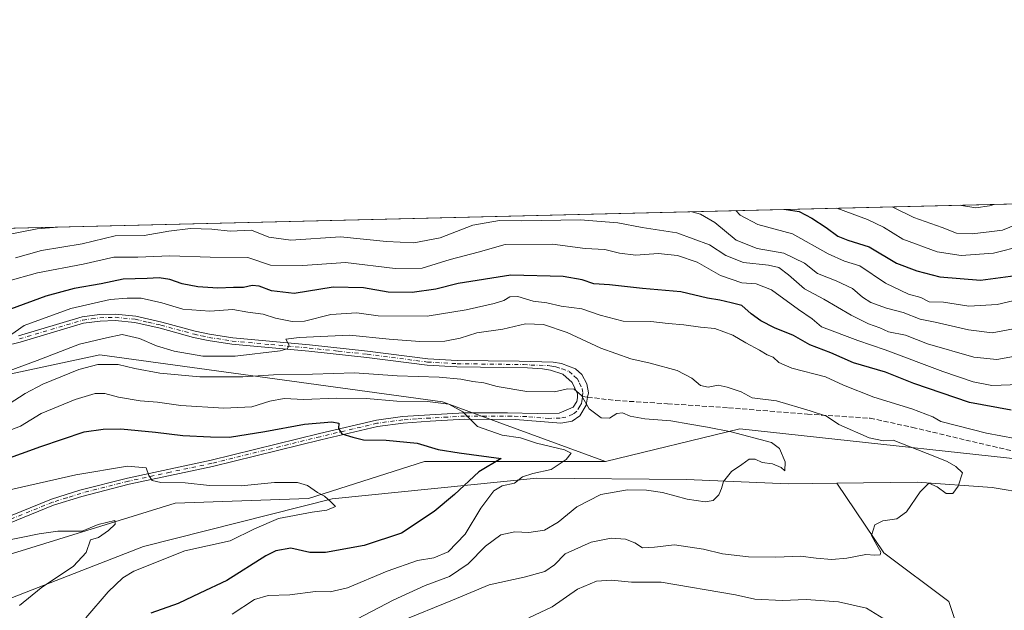
# Model space of a CAD drawing. Units: metres. Extents: x 665439 to 668897, y 4730413 to 4732809.
# Drawn here: x 665971 to 666300, y 4732611 to 4732809 of the extents above; entities that cross this region are included whole.
import ezdxf

# ---------------------------------------------------------------- set-up
doc = ezdxf.new("R2010")
doc.units = ezdxf.units.M
doc.header["$MEASUREMENT"] = 0
doc.linetypes.add('DGN Style 3', pattern=[2.307223458686699, 1.648016756204785, -0.6592067024819142])
doc.linetypes.add('DGN Style 4', pattern=[2.6384748266838614, 1.318413404963828, -0.6592067024819142, 0.001648016756204785, -0.6592067024819142])
for name, color, linetype, lineweight in [('Arbolado forestal CxS', 92, 'Continuous', 0), ('Comarca CxS', 21, 'Continuous', 0), ('Comunidad Autónoma CxS', 142, 'Continuous', 0), ('Corriente natural lineal', 142, 'Continuous', 13), ('Curva de nivel maestra', 30, 'Continuous', 30), ('Curva de nivel normal', 30, 'Continuous', 0), ('Municipio CxS', 4, 'Continuous', 0), ('Pista no pavimentada Cxs', 111, 'Continuous', 0), ('Pista no pavimentada eje', 91, 'DGN Style 4', 0), ('Provincia CxS', 1, 'Continuous', 0), ('Senda', 7, 'DGN Style 3', 0), ('Senda no paivmentada conexión', 7, 'DGN Style 3', 0)]:
    doc.layers.add(name, color=color, linetype=linetype, lineweight=lineweight)

# ---------------------------------------------------------------- blocks, each defined once
blk = doc.blocks.new('*U6')
at = {"layer": 'Pista no pavimentada Cxs', "color": 111, "linetype": 'Continuous', "lineweight": 0}
for points in [[(665970.8000999996, 4732703.220100001, 720.1690999999992), (665992.0201000003, 4732709.530099999, 721.046100000007), (665997.8800999997, 4732710.3101, 719.7819000000018), (666003.1201, 4732710.4901, 718.8950000000042), (666009.9501, 4732709.800100001, 718.5099999999949), (666018.6201, 4732707.8101, 718.1223000000027), (666029.8101000005, 4732704.800100001, 717.9949000000051), (666034.5601000005, 4732703.7401, 717.0767999999953), (666042.3601000002, 4732702.530099999, 715.9725999999937), (666068.0301000001, 4732700.200099999, 716.1183000000019), (666087.4700999996, 4732698.120100001, 713.949299999993), (666107.5500999996, 4732695.5101, 716.0062000000034), (666117.4001000002, 4732694.970100001, 712.732799999998), (666138.1601, 4732694.700099999, 711.0803000000016), (666149.5301000001, 4732694.370100001, 710.8761999999988), (666152.3201000001, 4732693.920100001, 710.7256999999955), (666157.0000999998, 4732692.1801, 710.4709000000004), (666159.1001000004, 4732690.280099999, 710.6671999999963), (666160.7801000001, 4732687.220100001, 710.0611000000063), (666161.2701000003, 4732684.130100001, 709.9277000000002), (666161.0201000003, 4732682.7301, 709.8448000000063), (666160.5601000005, 4732680.0801, 709.7007000000012), (666158.4301000005, 4732676.470100001, 709.4643999999971), (666155.8800999997, 4732674.6601, 709.3637000000017), (666152.0701000001, 4732674.040100001, 708.9421000000002), (666136.9200999998, 4732675.2401, 708.1500999999989), (666119.9301000005, 4732675.3201, 710.4833999999975), (666108.4001000002, 4732674.6501, 705.9015000000073), (666099.2901, 4732674.0701, 703.3684000000068), (666090.7801000001, 4732672.940099999, 701.9296999999933), (666071.8501000004, 4732668.460100001, 699.9575000000041), (666035.6001000004, 4732659.5601, 697.9321000000054), (666007.7301000003, 4732653.600099999, 696.3003999999928), (665991.8800999997, 4732649.520099999, 695.0994000000064), (665982.5000999998, 4732646.5801, 695.3332999999984), (665965.2901, 4732639.600099999, 693.5708000000013)], [(665964.4401000004, 4732641.5701, 693.4833999999975), (665981.7701000003, 4732648.600099999, 694.4934999999969), (665991.2901, 4732651.590100001, 694.7764000000025), (666007.2401000002, 4732655.690099999, 695.6067999999941), (666035.1300999997, 4732661.6601, 698.7314999999944), (666071.3400999998, 4732670.550100001, 701.0163999999932), (666090.4001000002, 4732675.0601, 703.249299999996), (666099.0800999999, 4732676.210100001, 704.2384000000021), (666108.2701000003, 4732676.800100001, 707.248000000007), (666119.8701, 4732677.470100001, 712.3470999999992), (666134.2301000003, 4732677.460100001, 707.1257000000041), (666144.1201, 4732677.200099999, 707.8703999999999), (666151.5500999996, 4732677.420100001, 708.5317000000068), (666156.2100999998, 4732679.350099999, 709.2746999999946), (666157.4200999998, 4732681.210100001, 709.496499999994), (666157.6601, 4732682.5101, 709.5923999999941), (666157.6300999997, 4732683.880100001, 709.7062000000006), (666155.8901000004, 4732687.590100001, 710.0371000000015), (666152.7500999998, 4732690.380100001, 710.2295000000014), (666148.5500999996, 4732691.720100001, 710.397299999997), (666145.9200999998, 4732692.190099999, 710.4780000000028), (666140.9301000005, 4732692.5101, 710.6160999999993), (666117.3300999999, 4732692.8201, 711.6535000000005), (666107.3501000004, 4732693.370100001, 713.9251999999979), (666087.2200999996, 4732695.9901, 715.2934999999999), (666067.8201000001, 4732698.0601, 715.2823999999965), (666042.1001000004, 4732700.4001, 716.2421999999933), (666034.1601, 4732701.630100001, 716.8871999999974), (666029.3000999996, 4732702.710100001, 717.6563000000025), (666018.1001000004, 4732705.720100001, 717.6858000000066), (666009.6001000004, 4732707.6801, 717.9703000000009), (666003.0500999996, 4732708.340100001, 718.817200000005), (665998.0601000005, 4732708.170100001, 719.1888000000035), (665992.4700999996, 4732707.420100001, 718.6211999999941), (665971.3601000002, 4732701.140100001, 719.5718000000053), (665960.2301000003, 4732698.460100001, 720.2872000000062)]]:
    blk.add_polyline3d(points, dxfattribs=at)

msp = doc.modelspace()

# ---------------------------------------------------------------- linework, layer by layer
at = {"layer": 'Arbolado forestal CxS', "color": 92, "linetype": 'Continuous', "lineweight": 0, "extrusion": (-0.06934383135560122, -0.001677274288784593, 0.997591409247236), "elevation": -53347.97053293951, "flags": 128}
msp.add_lwpolyline([(-4715251.766988299, 778154.8517852153), (-4715251.766988298, 779145.7863889596)], dxfattribs=at)
at = {"layer": 'Arbolado forestal CxS', "color": 92, "linetype": 'Continuous', "lineweight": 0}
for points in [[(666332.8365000002, 4732658.9439, 720.4573999999994), (666211.8941000003, 4732672.090100001, 710.9934000000068), (666166.9315, 4732661.234300001, 706.0354999999981), (666112.5365000004, 4732681.1055, 705.8600000000006), (665997.9331, 4732696.9123, 712.9195999999939), (665951.0576999999, 4732686.854699999, 716.4682999999933), (665899.0573000005, 4732683.097100001, 721.5344999999944), (665875.0937000001, 4732675.5481, 719.5527000000002), (665847.8679000001, 4732671.7349, 728.5274000000064), (665826.7991000004, 4732676.324300001, 728.4563000000054), (665799.2197000004, 4732687.7487, 726.3534000000074), (665769.2330999998, 4732693.399499999, 728.9296999999933), (665748.8583000004, 4732695.4639, 734.3812999999938), (665733.1507000001, 4732715.424100001, 745.1269999999931), (665734.7774, 4732733.548400001, 756.5440999999992), (666867.2012, 4732760.939200001, 843.2960000000021)], [(665734.7774, 4732733.5485, 756.5442000000039), (665733.1507000001, 4732715.424100001, 745.1269999999931), (665748.8583000004, 4732695.4639, 734.3812999999938), (665769.2330999998, 4732693.399499999, 728.9296999999933), (665799.2197000004, 4732687.7487, 726.3534000000074), (665826.7991000004, 4732676.324300001, 728.4563000000054), (665847.8679000001, 4732671.7349, 728.5274000000064), (665875.0937000001, 4732675.5481, 719.5527000000002), (665899.0573000005, 4732683.097100001, 721.5344999999944), (665951.0576999999, 4732686.854699999, 716.4682999999933), (665997.9331, 4732696.9123, 712.9195999999939), (666112.5365000004, 4732681.1055, 705.8600000000006), (666166.9315, 4732661.234300001, 706.0354999999981)], [(665734.7774, 4732733.5485, 756.5442000000039), (665733.1507000001, 4732715.424100001, 745.1269999999931), (665748.8583000004, 4732695.4639, 734.3812999999938), (665769.2330999998, 4732693.399499999, 728.9296999999933), (665799.2197000004, 4732687.7487, 726.3534000000074), (665826.7991000004, 4732676.324300001, 728.4563000000054), (665847.8679000001, 4732671.7349, 728.5274000000064), (665875.0937000001, 4732675.5481, 719.5527000000002), (665899.0573000005, 4732683.097100001, 721.5344999999944), (665951.0576999999, 4732686.854699999, 716.4682999999933), (665997.9331, 4732696.9123, 712.9195999999939), (666112.5365000004, 4732681.1055, 705.8600000000006), (666166.9315, 4732661.234300001, 706.0354999999981)], [(665951.0576999999, 4732686.854699999, 716.4682999999933), (665997.9331, 4732696.9123, 712.9195999999939), (666112.5365000004, 4732681.1055, 705.8600000000006), (666166.9315, 4732661.234300001, 706.0354999999981), (666106.4634999996, 4732661.235900001, 698.2437000000064), (666067.7027000004, 4732648.828299999, 694.5991000000067), (666023.1215000004, 4732647.249500001, 692.5755999999965), (665929.7785, 4732618.3847, 687.6569000000018)], [(665929.7785, 4732618.3847, 687.6569000000018), (666023.1215000004, 4732647.249500001, 692.5755999999965), (666067.7027000004, 4732648.828299999, 694.5991000000067), (666106.4634999996, 4732661.235900001, 698.2437000000064), (666166.9315, 4732661.234300001, 706.0354999999981), (666211.8941000003, 4732672.090100001, 710.9934000000068), (666332.8365000002, 4732658.9439, 720.4573999999994)], [(666445.7078999998, 4732655.286900001, 727.6475999999967), (666445.3558999998, 4732655.225099999, 727.6146000000008), (666332.8365000002, 4732658.9439, 720.4573999999994), (666211.8941000003, 4732672.090100001, 710.9934000000068), (666166.9315, 4732661.234300001, 706.0354999999981)], [(666445.7078999998, 4732655.286900001, 727.6475999999967), (666445.3558999998, 4732655.225099999, 727.6146000000008), (666332.8365000002, 4732658.9439, 720.4573999999994), (666211.8941000003, 4732672.090100001, 710.9934000000068), (666166.9315, 4732661.234300001, 706.0354999999981)], [(666166.9315, 4732661.234300001, 706.0354999999981), (666106.4634999996, 4732661.235900001, 698.2437000000064), (666067.7027000004, 4732648.828299999, 694.5991000000067), (666023.1215000004, 4732647.249500001, 692.5755999999965), (665929.7785, 4732618.3847, 687.6569000000018), (665899.8197, 4732595.448899999, 684.5383000000002), (665880.6989000002, 4732570.8617, 680.7685999999958), (665869.7868999997, 4732548.372500001, 678.5108000000037), (665846.2521000003, 4732549.7281, 677.8349000000017), (665827.7812999999, 4732551.8367, 677.1420999999973), (665802.3426999999, 4732553.147100001, 676.9949999999953), (665793.0878999997, 4732551.299500001, 676.3533000000025)], [(666166.9315, 4732661.234300001, 706.0354999999981), (666106.4634999996, 4732661.235900001, 698.2437000000064), (666067.7027000004, 4732648.828299999, 694.5991000000067), (666023.1215000004, 4732647.249500001, 692.5755999999965), (665929.7785, 4732618.3847, 687.6569000000018), (665899.8197, 4732595.448899999, 684.5383000000002), (665880.6989000002, 4732570.8617, 680.7685999999958), (665869.7868999997, 4732548.372500001, 678.5108000000037), (665846.2521000003, 4732549.7281, 677.8349000000017), (665827.7812999999, 4732551.8367, 677.1420999999973), (665802.3426999999, 4732553.147100001, 676.9949999999953), (665793.0878999997, 4732551.299500001, 676.3533000000025)]]:
    msp.add_polyline3d(points, dxfattribs=at)
at = {"layer": 'Comarca CxS', "color": 21, "linetype": 'Continuous', "lineweight": 0, "flags": 128}
msp.add_lwpolyline([(665474.993, 4731237.2357), (665469.2490999993, 4731476.479699999), (665439.2400012519, 4732726.399982663), (668849.0755868028, 4732808.876312815)], dxfattribs=at)
at = {"layer": 'Comunidad Autónoma CxS', "color": 142, "linetype": 'Continuous', "lineweight": 0, "flags": 128}
msp.add_lwpolyline([(665474.993, 4731237.2357), (665469.2490999993, 4731476.479699999), (665439.2400012519, 4732726.399982663), (668849.0755868028, 4732808.876312815)], dxfattribs=at)
at = {"layer": 'Corriente natural lineal', "color": 142, "linetype": 'Continuous', "lineweight": 13}
for points in [[(666244.2784000002, 4732654.002699999, 711.5984999999928), (666228.1001000004, 4732653.800100001, 710.6686000000045), (666194.1001000004, 4732655.170100001, 707.747199999998), (666143.9901000002, 4732655.6801, 704.4358999999968), (666075.6300999997, 4732648.6801, 695.0011999999988), (666012.5201000003, 4732632.840100001, 691.7629000000015), (665952.0601000005, 4732609.3101, 686.8966999999975), (665930.1700999998, 4732597.130100001, 684.1245000000055), (665895.7801000001, 4732568.5101, 680.4314000000013), (665867.0900999998, 4732552.520099999, 678.5002999999997), (665857.5385999996, 4732549.2116, 678.2148000000016)], [(666321.5000999998, 4732648.5601, 717.6401000000043), (666320.1201, 4732648.550100001, 717.5481000000001), (666296.2500999998, 4732652.5701, 715.8368999999948), (666271.2200999996, 4732654.340100001, 713.7783999999957), (666244.2784000002, 4732654.002699999, 711.5984999999928)], [(666494.5601000005, 4732153.9901, 833.3959999999935), (666477.9501, 4732168.4301, 818.7204000000056), (666473.2401000002, 4732179.300100001, 811.678), (666461.0800999999, 4732183.4801, 807.4380999999995), (666446.3300999999, 4732192.090100001, 801.8610000000045), (666430.8701, 4732202.4001, 795.3092999999935), (666411.9301000005, 4732211.300100001, 789.5810000000056), (666396.0100999996, 4732225.350099999, 783.5359999999928), (666384.7001, 4732240.600099999, 778.7042999999976), (666369.2301000003, 4732265.720100001, 773.3938999999956), (666361.5800999999, 4732275.380100001, 772.1913999999962), (666345.8300999999, 4732287.9101, 770.6263999999939), (666332.4600999998, 4732298.190099999, 768.75), (666317.6501000002, 4732315.0601, 767.4888000000064), (666301.0701000001, 4732339.7301, 755.0440999999992), (666294.1801000005, 4732377.4801, 747.0130999999965), (666287.4901000002, 4732439.670100001, 737.7666999999929), (666283.4801000003, 4732483.380100001, 731.1956999999966), (666283.6401000004, 4732538.4901, 724.5907000000007), (666286.9200999998, 4732581.0001, 720.6714999999967), (666284.8201000001, 4732605.440099999, 718.4018999999971), (666281.7600999996, 4732614.370100001, 717.5681000000042), (666260.0000999998, 4732630.630100001, 714.746499999994), (666244.2784000002, 4732654.002699999, 711.5984999999928)]]:
    msp.add_polyline3d(points, dxfattribs=at)
at = {"layer": 'Curva de nivel maestra', "color": 30, "linetype": 'Continuous', "lineweight": 30, "flags": 128}
for points, elevation in [([(666227.4013, 4732745.4638), (666231.7599999999, 4732744.720100001), (666235.9600000001, 4732742.5001), (666240.75, 4732739.460100001), (666244.6399999997, 4732736.5801), (666247.9600000001, 4732735.220100001), (666255.1600000003, 4732732.920100001), (666264.3099999997, 4732727.4901), (666271.0300000003, 4732724.9901), (666278.7000000002, 4732722.9301), (666292.3600000005, 4732721.770099999), (666304.0099999999, 4732723.380100001)], 749.9999999999999), ([(666302.6200000001, 4732678.390100001), (666288.7000000002, 4732680.920100001), (666270.1100000005, 4732687.280099999), (666260.54, 4732691.090100001), (666249.9199999999, 4732694.1501), (666242.3399999999, 4732697.5701), (666235.2999999998, 4732700.200099999), (666229.8300000001, 4732703.340100001), (666223.5099999999, 4732705.9001), (666218.8600000005, 4732708.200099999), (666215.6500000004, 4732710.530099999), (666212.5499999998, 4732713.3101), (666208.9699999997, 4732714.270099999), (666205.2100000001, 4732715.130100001), (666201.0800000001, 4732715.840100001), (666192.2100000001, 4732717.920100001), (666179.3600000005, 4732719.050100001), (666168.3600000005, 4732720.210100001), (666163.0300000003, 4732720.620100001), (666159.1299999999, 4732721.960100001), (666152.7999999998, 4732723.0101), (666135.2999999998, 4732723.520099999), (666117.7699999996, 4732720.7401), (666110.25, 4732718.8101), (666102.3799999999, 4732717.690099999), (666094.2800000003, 4732717.8301), (666086.0599999997, 4732719.270099999), (666075.9500000002, 4732719.4901), (666062.8600000005, 4732717.390100001), (666055.3799999999, 4732718.200099999), (666051.2599999999, 4732719.800100001), (666048.8200000003, 4732720.0601), (666045.9199999999, 4732719.360099999), (666042.6299999999, 4732719.390100001), (666037.4000000004, 4732719.170100001), (666030.6600000003, 4732719.550100001), (666025.4400000004, 4732720.630100001), (666021.29, 4732722.0601), (666017.7699999996, 4732722.630100001), (666013.7999999998, 4732722.380100001), (666005.7100000001, 4732722.100099999), (665998.3700000001, 4732720.5801), (665989.3700000001, 4732719.0001), (665979.8799999999, 4732716.470100001), (665968.1100000005, 4732712.140100001)], 725.0000000000001), ([(665965.3300000001, 4732661.590100001), (665978.2000000002, 4732666.220100001), (665992.7100000001, 4732671.110099999), (665999.0599999997, 4732672.020099999), (666004.9199999999, 4732672.0801), (666016.5499999998, 4732671.0001), (666025.7000000002, 4732669.860099999), (666034.9600000001, 4732669.420100001), (666041.3099999997, 4732669.3201), (666053.1399999997, 4732671.190099999), (666066.3700000001, 4732673.700099999), (666075.5499999998, 4732674.450099999), (666077.8200000003, 4732673.9801), (666077.7400000002, 4732672.2601), (666078.7999999998, 4732670.440099999), (666082.54, 4732669.290100001), (666086.04, 4732668.450099999), (666093.7100000001, 4732668.3201), (666104.04, 4732667.290100001), (666111.04, 4732665.2401), (666118.0199999996, 4732664.0601), (666132.0800000001, 4732662.2601), (666124.6200000001, 4732657.790100001), (666116.54, 4732650.220100001), (666109.7000000002, 4732644.540100001), (666098.8300000001, 4732637.290100001), (666086.3200000003, 4732633.100099999), (666073.3700000001, 4732630.770099999), (666068.1399999997, 4732630.790100001), (666061.7800000003, 4732632.200099999), (666056.7800000003, 4732631.3301), (666053.4800000006, 4732629.700099999), (666040.3700000001, 4732621.470100001), (666031.3700000001, 4732617.1801), (666024.1200000001, 4732613.7301), (666015, 4732610.5101)], 700.0000000000001)]:
    msp.add_lwpolyline(points, dxfattribs=dict(at, elevation=elevation))
at = {"layer": 'Curva de nivel normal', "color": 30, "linetype": 'Continuous', "lineweight": 0, "flags": 128}
for points, elevation in [([(666349.9343999998, 4732748.427800001), (666345.5199999996, 4732746.5701), (666340.1100000005, 4732745.100099999), (666336.4600000001, 4732745.190099999), (666330.6900000004, 4732746.3201), (666321.3600000005, 4732745.940099999), (666307.0300000003, 4732741.550100001), (666299.7199999997, 4732738.5801), (666296.1200000001, 4732738.110099999), (666289.5499999998, 4732737.350099999), (666284.3600000005, 4732737.540100001), (666279.5300000003, 4732739.4301), (666270.0599999997, 4732742.7301), (666263.4600000001, 4732746.020099999), (666262.8038999997, 4732746.320400001)], 760), ([(666195.8618999999, 4732744.700999999), (666198.7000000002, 4732743.9301), (666203.5, 4732741.050100001), (666210.6600000003, 4732735.170100001), (666217.7199999997, 4732732.440099999), (666226.5800000001, 4732730.850099999), (666233.54, 4732727.540100001), (666237.7999999998, 4732724.050100001), (666244.0999999996, 4732721.5801), (666249.5499999998, 4732719.020099999), (666252.8499999996, 4732716.120100001), (666255.7000000002, 4732714.4001), (666260.9000000004, 4732712.460100001), (666266.4800000006, 4732711.030099999), (666272.2000000002, 4732708.7601), (666277.2400000002, 4732707.800100001), (666288.2800000003, 4732705.170100001), (666296.2800000003, 4732704.1801), (666303.3499999996, 4732705.5801)], 740), ([(666314.0999999996, 4732717.520099999), (666297.9600000001, 4732713.6801), (666288.4299999997, 4732713.1801), (666280, 4732714.460100001), (666275.2000000002, 4732714.600099999), (666272.4400000004, 4732715.970100001), (666268.2800000003, 4732717.1801), (666260.5800000001, 4732720.8301), (666251.9600000001, 4732726.6601), (666246.8499999996, 4732728.210100001), (666241.3700000001, 4732730.6601), (666229.5099999999, 4732737.3301), (666217.9299999997, 4732740.460100001), (666211.9800000006, 4732743.4901), (666210.4995999997, 4732745.055199999)], 745), ([(666306.3600000005, 4732733.3301), (666296.7000000002, 4732730.8301), (666285.8300000001, 4732730.020099999), (666277.9000000004, 4732731.3201), (666266.3700000001, 4732735.530099999), (666259.9400000004, 4732739.5801), (666254.5599999997, 4732742.0601), (666244.3125999998, 4732745.8731)], 755), ([(666296.9225000005, 4732747.145600001), (666295.3899999997, 4732746.610099999), (666290.8099999997, 4732746.040100001), (666285.9600000001, 4732746.8201), (666285.7948000003, 4732746.876499999)], 765), ([(666307.0599999997, 4732697.020099999), (666297.7800000003, 4732695.270099999), (666290.1699999999, 4732696.0601), (666274.6699999999, 4732700.5701), (666267.2599999999, 4732703.4901), (666261.6299999999, 4732704.5001), (666258.6799999997, 4732705.9101), (666254.8700000001, 4732707.2601), (666249.0599999997, 4732710.0701), (666240.0099999999, 4732715.4301), (666233.4900000002, 4732718.9301), (666228.1600000003, 4732723.590100001), (666224.9100000003, 4732726.030099999), (666221.5, 4732726.880100001), (666213.1399999997, 4732727.7401), (666207.2199999997, 4732730.0101), (666201.7000000002, 4732733.610099999), (666190.8700000001, 4732737.6801), (666179.1900000004, 4732739.440099999), (666171.0999999996, 4732741.0001), (666158.5199999996, 4732741.960100001), (666139, 4732741.700099999), (666131.5300000003, 4732741.7401), (666122.6600000003, 4732740.1601), (666111.6600000003, 4732735.970100001), (666102.8700000001, 4732734.2601), (666093.7400000002, 4732734.780099999), (666078.4400000004, 4732736.290100001), (666061.8399999999, 4732735.220100001), (666054.4600000001, 4732736.200099999), (666048.6299999999, 4732738.530099999), (666041.5, 4732738.220100001), (666035.3799999999, 4732738.840100001), (666028.2199999997, 4732739.100099999), (666021.04, 4732738.2301), (666012.75, 4732736.710100001), (666003.04, 4732736.640100001), (665992.04, 4732734.0001), (665978.4800000006, 4732731.780099999), (665969.7100000001, 4732729.2301)], 735), ([(665966.6900000004, 4732737.0101), (665977.04, 4732738.960100001), (665983.8249000004, 4732739.5725)], 740), ([(666305.3799999999, 4732686.950099999), (666296.0899999999, 4732686.6601), (666289.9400000004, 4732687.840100001), (666279.7000000002, 4732691.2401), (666260.4699999997, 4732698.5701), (666251.3399999999, 4732701.640100001), (666239.1900000004, 4732706.200099999), (666236.0199999996, 4732708.9101), (666231.5300000003, 4732712.020099999), (666222.4500000002, 4732718.540100001), (666217.3600000005, 4732720.5801), (666212.5499999998, 4732720.960100001), (666205.4600000001, 4732723.4101), (666197.5800000001, 4732727.8101), (666191.0700000003, 4732730.110099999), (666184.6299999999, 4732730.7501), (666177.1699999999, 4732730.200099999), (666171.6299999999, 4732730.880100001), (666166.7400000002, 4732732.050100001), (666160.2000000002, 4732732.450099999), (666149.29, 4732733.850099999), (666133.4400000004, 4732733.7601), (666124.3899999997, 4732731.140100001), (666115.04, 4732728.6801), (666105.7100000001, 4732725.870100001), (666096.7100000001, 4732725.710100001), (666080.04, 4732727.6801), (666065.8499999996, 4732726.7601), (666055.04, 4732726.850099999), (666047.4600000001, 4732729.360099999), (666034.8600000005, 4732729.550100001), (666021.3799999999, 4732729.940099999), (666010.6600000003, 4732729.540100001), (666002.6699999999, 4732729.5601), (665992.3200000003, 4732727.1801), (665977.1100000005, 4732724.2301), (665966.7199999997, 4732721.390100001)], 730), ([(665966.6600000003, 4732702.460100001), (665972.7000000002, 4732706.720100001), (665988.2599999999, 4732712.390100001), (666001.3700000001, 4732715.4001), (666007.04, 4732715.770099999), (666011.7100000001, 4732715.7601), (666018.7100000001, 4732714.210100001), (666025.7100000001, 4732712.0801), (666034.7100000001, 4732711.4901), (666042.3700000001, 4732711.9901), (666047.3700000001, 4732711.130100001), (666052.5199999996, 4732710.420100001), (666056.6399999997, 4732709.1601), (666062.1900000004, 4732707.950099999), (666066.3700000001, 4732708.170100001), (666075.1900000004, 4732710.3301), (666083.8200000003, 4732710.880100001), (666091.04, 4732709.870100001), (666107.3700000001, 4732709.8201), (666120.3799999999, 4732711.9101), (666129.7400000002, 4732714.0101), (666133.0499999998, 4732715.0601), (666135.04, 4732716.2401), (666137.7100000001, 4732716.340100001), (666142.79, 4732714.770099999), (666147.3600000005, 4732714.2501), (666152.2000000002, 4732713.100099999), (666159.0199999996, 4732712.2501), (666165.1699999999, 4732710.0701), (666172.9000000004, 4732708.130100001), (666182.1100000005, 4732708.0101), (666187.9699999997, 4732707.3301), (666193.1799999997, 4732706.860099999), (666198.7000000002, 4732706.130100001), (666203.5499999998, 4732705.710100001), (666209.5300000003, 4732703.420100001), (666213.9100000003, 4732700.8201), (666218.4500000002, 4732698.460100001), (666221.0499999998, 4732696.850099999), (666223.0899999999, 4732696.040100001), (666224.9299999997, 4732694.2501), (666229.2199999997, 4732692.460100001), (666240.5599999997, 4732689.540100001), (666246.5800000001, 4732686.7401), (666256.7000000002, 4732682.7601), (666269.3600000005, 4732678.770099999), (666276.3600000005, 4732676.110099999), (666279.0300000003, 4732674.550100001), (666294.4000000004, 4732670.7301), (666303.9400000004, 4732668.9001)], 720), ([(666098.3700000001, 4732607.7301), (666115.8600000005, 4732614.8201), (666128.0599999997, 4732620.0101), (666139.79, 4732622.550100001), (666146.7199999997, 4732624.4901), (666149.9600000001, 4732626.640100001), (666153.5499999998, 4732630.360099999), (666162.2000000002, 4732634.280099999), (666168.8700000001, 4732635.610099999), (666173.7100000001, 4732635.2301), (666176.7800000003, 4732634.050100001), (666179.3399999999, 4732632.4101), (666183.3600000005, 4732632.550100001), (666190.0300000003, 4732633.3301), (666199.7100000001, 4732631.9001), (666206.0700000003, 4732630.360099999), (666214.8399999999, 4732629.3201), (666223.9199999999, 4732629.2301), (666232.1699999999, 4732629.5601), (666237.3600000005, 4732628.9001), (666242.7000000002, 4732628.4101), (666247.7000000002, 4732628.890100001), (666254.0300000003, 4732630.170100001), (666257.0300000003, 4732629.920100001), (666258.75, 4732630.040100001), (666259.0499999998, 4732630.9001), (666257.7000000002, 4732633.2401), (666255.9100000003, 4732636.460100001), (666257.04, 4732640.0001), (666259.7000000002, 4732641.370100001), (666264.3600000005, 4732642.030099999), (666267.6500000004, 4732644.420100001), (666272.1799999997, 4732651.120100001), (666275.1200000001, 4732653.960100001), (666277.9000000004, 4732652.790100001), (666280.8600000005, 4732650.4801), (666283.0899999999, 4732650.530099999), (666284.9199999999, 4732652.9301), (666286.3200000003, 4732657.4301), (666284.0899999999, 4732659.4901), (666281.1500000004, 4732661.200099999), (666277.1100000005, 4732662.880100001), (666263.1600000003, 4732668.390100001), (666259.8899999997, 4732668.0801), (666255.1799999997, 4732669.100099999), (666245, 4732673.550100001), (666240.8799999999, 4732676.3201), (666235.4299999997, 4732678.170100001), (666224.0999999996, 4732681.5001), (666216.0499999998, 4732682.5001), (666212.3600000005, 4732684.4901), (666207.7000000002, 4732686.0001), (666204.7000000002, 4732686.690099999), (666201.3399999999, 4732686.0001), (666198.7599999999, 4732686.5601), (666195.79, 4732689.020099999), (666190.9699999997, 4732691.5701), (666181.9000000004, 4732694.120100001), (666175.4800000006, 4732695.5101), (666165.4000000004, 4732699.120100001), (666154.1699999999, 4732704.360099999), (666146.2400000002, 4732706.960100001), (666140.1900000004, 4732707.210100001), (666132.6200000001, 4732705.420100001), (666123.9199999999, 4732704.210100001), (666118.4199999999, 4732702.4801), (666113.3200000003, 4732701.470100001), (666104.8899999997, 4732701.300100001), (666094.7100000001, 4732702.120100001), (666081.3700000001, 4732703.450099999), (666064.5300000003, 4732702.6801), (666060.1600000003, 4732702.120100001), (666061.1799999997, 4732700.100099999), (666060.5499999998, 4732698.9101), (666058.2199999997, 4732698.220100001), (666043.1399999997, 4732696.4101), (666032.4100000003, 4732696.470100001), (666022.8300000001, 4732698.140100001), (666016.8600000005, 4732699.920100001), (666011.1699999999, 4732702.300100001), (666005.3600000005, 4732703.620100001), (666000.1900000004, 4732702.590100001), (665991.1600000003, 4732700.420100001), (665977.04, 4732694.9301), (665960.2300000006, 4732688.790100001)], 715), ([(665967.6399999997, 4732680.460100001), (665972.9400000004, 4732683.950099999), (665978.9000000004, 4732687.040100001), (665990.9100000003, 4732691.9101), (665997.2599999999, 4732693.590100001), (666004.0300000003, 4732693.5801), (666009.6399999997, 4732692.270099999), (666018.04, 4732690.700099999), (666031.3700000001, 4732689.4801), (666045.7100000001, 4732689.530099999), (666056.0300000003, 4732690.140100001), (666069, 4732690.4101), (666083.0300000003, 4732690.860099999), (666097.3700000001, 4732689.850099999), (666111.3700000001, 4732689.370100001), (666118.6299999999, 4732688.780099999), (666122.6600000003, 4732687.9801), (666126.3200000003, 4732687.540100001), (666130.7400000002, 4732686.290100001), (666140.7400000002, 4732684.5801), (666149.9400000004, 4732684.460100001), (666154.2400000002, 4732685.460100001), (666156.5499999998, 4732685.380100001), (666158.9299999997, 4732683.2601), (666161.5300000003, 4732678.8301), (666165.54, 4732675.8101), (666168.2800000003, 4732675.7301), (666170.79, 4732677.2301), (666172.6500000004, 4732677.440099999), (666175.2100000001, 4732676.370100001), (666180.1399999997, 4732675.520099999), (666188.8799999999, 4732674.850099999), (666195.1600000003, 4732673.6501), (666201.0300000003, 4732672.7401), (666209.0300000003, 4732671.090100001), (666222.4600000001, 4732667.600099999), (666225.1100000005, 4732665.520099999), (666227.0899999999, 4732661.140100001), (666226.9600000001, 4732658.120100001), (666225.6799999997, 4732659.1501), (666222.8600000005, 4732660.4001), (666219.3499999996, 4732660.870100001), (666216.9800000006, 4732661.940099999), (666214.9800000006, 4732661.940099999), (666212.5599999997, 4732660.2501), (666209.1399999997, 4732657.870100001), (666206.4199999999, 4732654.5801), (666205.8099999997, 4732652.2301), (666204.8600000005, 4732650.0701), (666203.0300000003, 4732648.2301), (666200.3499999996, 4732647.7601), (666194.3200000003, 4732648.600099999), (666186.0199999996, 4732650.8201), (666180.7000000002, 4732651.6801), (666174.3600000005, 4732651.720100001), (666165.3899999997, 4732650.220100001), (666157.4000000004, 4732646.0101), (666151.1500000004, 4732640.880100001), (666146.6399999997, 4732638.220100001), (666141.3200000003, 4732637.470100001), (666136.6399999997, 4732637.690099999), (666131.9800000006, 4732636.710100001), (666126.8700000001, 4732632.890100001), (666121.0700000003, 4732627.0601), (666114.7999999998, 4732622.7501), (666106.6600000003, 4732619.790100001), (666096.0199999996, 4732614.850099999), (666081.7800000003, 4732607.450099999)], 710), ([(665964.7100000001, 4732670.5001), (665971.3700000001, 4732673.020099999), (665978.3700000001, 4732677.210100001), (665989.7100000001, 4732681.950099999), (665996.4000000004, 4732683.960100001), (665999.5599999997, 4732683.9901), (666004.1799999997, 4732682.710100001), (666011.4800000006, 4732681.530099999), (666017.2199999997, 4732681.040100001), (666025.04, 4732679.890100001), (666039.3700000001, 4732679.0001), (666048.7100000001, 4732679.520099999), (666054.75, 4732681.4101), (666059.5499999998, 4732682.2301), (666066.1399999997, 4732681.9301), (666076.9199999999, 4732682.4001), (666087.0899999999, 4732682.2401), (666097.2300000006, 4732681.350099999), (666107.4800000006, 4732681.210100001), (666114.6200000001, 4732680.340100001), (666119.2800000003, 4732677.860099999), (666124.1699999999, 4732672.860099999), (666132.3899999997, 4732669.9801), (666138.5700000003, 4732669.130100001), (666143.9000000004, 4732667.3201), (666153.2999999998, 4732665.0601), (666155.5499999998, 4732664.0001), (666153.8600000005, 4732661.870100001), (666148.7999999998, 4732658.550100001), (666142.7400000002, 4732657.2501), (666139.2199999997, 4732656.030099999), (666136.5099999999, 4732653.9901), (666132.4500000002, 4732653.040100001), (666129.6600000003, 4732651.4001), (666125.3099999997, 4732645.590100001), (666120.0700000003, 4732636.9301), (666114.3899999997, 4732631.020099999), (666109.5999999996, 4732629.040100001), (666104.1399999997, 4732628.100099999), (666093.9600000001, 4732624.5601), (666080.7300000006, 4732618.970100001), (666074.9600000001, 4732617.620100001), (666070.04, 4732617.800100001), (666061.4299999997, 4732616.630100001), (666054.1799999997, 4732616.4001), (666049.6200000001, 4732615.040100001), (666042.2000000002, 4732610.1601)], 705), ([(665961.8600000005, 4732650.4101), (665989.9199999999, 4732656.780099999), (666007.1799999997, 4732659.600099999), (666013.4000000004, 4732659.0801), (666014.3499999996, 4732656.540100001), (666015.4600000001, 4732654.8301), (666018.3600000005, 4732654.2401), (666026.4900000002, 4732654.050100001), (666034.5999999996, 4732653.2301), (666045.1799999997, 4732653.090100001), (666056.3799999999, 4732654.2401), (666064.0599999997, 4732654.2301), (666067.3799999999, 4732653.190099999), (666070.7100000001, 4732650.880100001), (666073.04, 4732649.6601), (666075.2000000002, 4732647.7401), (666076.75, 4732646.200099999), (666073.7800000003, 4732644.920100001), (666068.9699999997, 4732644.3201), (666057.6200000001, 4732642.120100001), (666049.6600000003, 4732638.670100001), (666041.4800000006, 4732634.6601), (666026.3600000005, 4732631.300100001), (666009.3200000003, 4732624.610099999), (666005.6699999999, 4732622.340100001), (666000.6799999997, 4732617.600099999), (665993.2999999998, 4732608.940099999)], 695), ([(665965.04, 4732634.460100001), (665977.7100000001, 4732637.050100001), (665983.9000000004, 4732637.9801), (665992.04, 4732637.960100001), (665997.3899999997, 4732640.1501), (666003, 4732641.460100001), (666003.1200000001, 4732640.280099999), (666000.8899999997, 4732638.110099999), (665997.54, 4732635.800100001), (665994.8499999996, 4732635.0701), (665993.3200000003, 4732630.7501), (665989.1200000001, 4732626.2501), (665978.3700000001, 4732618.9801), (665971.04, 4732613.100099999)], 690), ([(666260, 4732608.590100001), (666254.2199999997, 4732612.210100001), (666244.8799999999, 4732614.3301), (666234.0800000001, 4732615.140100001), (666226.1500000004, 4732614.780099999), (666216.9400000004, 4732615.220100001), (666210.4600000001, 4732616.700099999), (666185.6299999999, 4732620.860099999), (666175.6799999997, 4732620.9101), (666168.9900000002, 4732621.5601), (666164.0099999999, 4732621.2401), (666157.6299999999, 4732618.540100001), (666149.0999999996, 4732612.690099999), (666141.3200000003, 4732608.950099999)], 720)]:
    msp.add_lwpolyline(points, dxfattribs=dict(at, elevation=elevation))
at = {"layer": 'Municipio CxS', "color": 4, "linetype": 'Continuous', "lineweight": 0, "flags": 128}
msp.add_lwpolyline([(665474.993, 4731237.2357), (665469.2490999993, 4731476.479699999), (665439.2400012519, 4732726.399982663), (668849.0755868028, 4732808.876312815)], dxfattribs=at)
at = {"layer": 'Pista no pavimentada Cxs', "color": 111, "linetype": 'Continuous', "lineweight": 0}
for points in [[(665964.4401000004, 4732641.5701, 693.4833999999975), (665981.7701000003, 4732648.600099999, 694.4934999999969), (665991.2901, 4732651.590100001, 694.7764000000025), (666007.2401000002, 4732655.690099999, 695.6067999999941), (666035.1300999997, 4732661.6601, 698.7314999999944), (666071.3400999998, 4732670.550100001, 701.0163999999932), (666090.4001000002, 4732675.0601, 703.249299999996), (666099.0800999999, 4732676.210100001, 704.2384000000021), (666108.2701000003, 4732676.800100001, 707.248000000007), (666119.8701, 4732677.470100001, 712.3470999999992), (666134.2301000003, 4732677.460100001, 707.1257000000041), (666144.1201, 4732677.200099999, 707.8703999999999), (666151.5500999996, 4732677.420100001, 708.5317000000068), (666156.2100999998, 4732679.350099999, 709.2746999999946), (666157.4200999998, 4732681.210100001, 709.496499999994), (666157.6601, 4732682.5101, 709.5923999999941), (666157.6300999997, 4732683.880100001, 709.7062000000006), (666155.8901000004, 4732687.590100001, 710.0371000000015), (666152.7500999998, 4732690.380100001, 710.2295000000014), (666148.5500999996, 4732691.720100001, 710.397299999997), (666145.9200999998, 4732692.190099999, 710.4780000000028), (666140.9301000005, 4732692.5101, 710.6160999999993), (666117.3300999999, 4732692.8201, 711.6535000000005), (666107.3501000004, 4732693.370100001, 713.9251999999979), (666087.2200999996, 4732695.9901, 715.2934999999999), (666067.8201000001, 4732698.0601, 715.2823999999965), (666042.1001000004, 4732700.4001, 716.2421999999933), (666034.1601, 4732701.630100001, 716.8871999999974), (666029.3000999996, 4732702.710100001, 717.6563000000025), (666018.1001000004, 4732705.720100001, 717.6858000000066), (666009.6001000004, 4732707.6801, 717.9703000000009), (666003.0500999996, 4732708.340100001, 718.817200000005), (665998.0601000005, 4732708.170100001, 719.1888000000035), (665992.4700999996, 4732707.420100001, 718.6211999999941), (665971.3601000002, 4732701.140100001, 719.5718000000053), (665960.2301000003, 4732698.460100001, 720.2872000000062)], [(665970.8000999996, 4732703.220100001, 720.1690999999992), (665992.0201000003, 4732709.530099999, 721.046100000007), (665997.8800999997, 4732710.3101, 719.7819000000018), (666003.1201, 4732710.4901, 718.8950000000042), (666009.9501, 4732709.800100001, 718.5099999999949), (666018.6201, 4732707.8101, 718.1223000000027), (666029.8101000005, 4732704.800100001, 717.9949000000051), (666034.5601000005, 4732703.7401, 717.0767999999953), (666042.3601000002, 4732702.530099999, 715.9725999999937), (666068.0301000001, 4732700.200099999, 716.1183000000019), (666087.4700999996, 4732698.120100001, 713.949299999993), (666107.5500999996, 4732695.5101, 716.0062000000034), (666117.4001000002, 4732694.970100001, 712.732799999998), (666138.1601, 4732694.700099999, 711.0803000000016), (666149.5301000001, 4732694.370100001, 710.8761999999988), (666152.3201000001, 4732693.920100001, 710.7256999999955), (666157.0000999998, 4732692.1801, 710.4709000000004), (666159.1001000004, 4732690.280099999, 710.6671999999963), (666160.7801000001, 4732687.220100001, 710.0611000000063), (666161.2701000003, 4732684.130100001, 709.9277000000002), (666161.0201000003, 4732682.7301, 709.8448000000063), (666160.5601000005, 4732680.0801, 709.7007000000012), (666158.4301000005, 4732676.470100001, 709.4643999999971), (666155.8800999997, 4732674.6601, 709.3637000000017), (666152.0701000001, 4732674.040100001, 708.9421000000002), (666136.9200999998, 4732675.2401, 708.1500999999989), (666119.9301000005, 4732675.3201, 710.4833999999975), (666108.4001000002, 4732674.6501, 705.9015000000073), (666099.2901, 4732674.0701, 703.3684000000068), (666090.7801000001, 4732672.940099999, 701.9296999999933), (666071.8501000004, 4732668.460100001, 699.9575000000041), (666035.6001000004, 4732659.5601, 697.9321000000054), (666007.7301000003, 4732653.600099999, 696.3003999999928), (665991.8800999997, 4732649.520099999, 695.0994000000064), (665982.5000999998, 4732646.5801, 695.3332999999984), (665965.2901, 4732639.600099999, 693.5708000000013)]]:
    msp.add_polyline3d(points, dxfattribs=at)
at = {"layer": 'Pista no pavimentada eje', "color": 91, "linetype": 'DGN Style 4', "lineweight": 0}
for points in [[(665971.0800999999, 4732702.1801, 719.6904000000069), (665992.2451, 4732708.475099999, 719.7725999999967), (665995.1750999996, 4732708.8651, 719.797900000005), (665997.9700999996, 4732709.2401, 719.4802000000054), (666003.0850999998, 4732709.415100001, 718.8551000000007), (666009.7751000002, 4732708.7401, 718.2326999999932), (666014.1101000002, 4732707.745100001, 717.8551000000007), (666018.3601000002, 4732706.765100001, 717.8092000000034), (666029.5551000005, 4732703.755100001, 717.8209999999963), (666031.9301000005, 4732703.225099999, 717.1864999999963), (666034.3601000002, 4732702.6851, 716.7032000000036), (666042.2301000003, 4732701.465100001, 716.0975000000036), (666055.0900999998, 4732700.295100001, 716.2108000000007), (666067.9250999996, 4732699.130100001, 715.6877999999998), (666077.6250999998, 4732698.095100001, 715.1570999999968), (666087.3450999996, 4732697.0551, 714.0691999999982), (666107.4501, 4732694.440099999, 714.9664000000049), (666117.3651000002, 4732693.895099999, 712.1958000000013), (666139.5450999998, 4732693.6051, 710.8681999999973), (666142.0401, 4732693.4451, 710.798299999995), (666147.7251000004, 4732693.280099999, 710.6217000000034), (666149.0401, 4732693.045100001, 710.5418999999966), (666150.4351000005, 4732692.8201, 710.4609999999958), (666152.5351, 4732692.1501, 710.3222999999998), (666154.8750999998, 4732691.280099999, 710.3317999999999), (666156.4451000001, 4732689.8851, 710.2418000000035), (666157.4951, 4732688.9351, 710.1564000000071), (666158.3350999998, 4732687.405099999, 710.0194000000047), (666159.2050999999, 4732685.550100001, 709.9109999999928), (666159.4501, 4732684.005100001, 709.8193000000028), (666159.3251, 4732683.3051, 709.765400000004), (666159.3331000004, 4732682.934699999, 709.7410999999993)], [(666159.3331000004, 4732682.934699999, 709.7410999999993), (666159.3400999998, 4732682.620100001, 709.7204999999958), (666159.1101000002, 4732681.295100001, 709.6343999999954), (666158.9901000002, 4732680.645099999, 709.5911000000052), (666158.3850999996, 4732679.715100001, 709.4878000000026), (666157.3201000001, 4732677.9101, 709.2743999999948), (666156.0450999998, 4732677.005100001, 709.1389999999956), (666153.7150999998, 4732676.040100001, 708.9323000000004), (666151.8101000005, 4732675.7301, 708.7498999999953), (666148.0950999996, 4732675.620100001, 708.5081000000064), (666140.5201000003, 4732676.220100001, 708.2277000000031), (666135.5751, 4732676.350099999, 707.6223999999929), (666127.0800999999, 4732676.390100001, 710.6371999999974), (666119.9001000002, 4732676.395099999, 711.4141999999993), (666114.1001000004, 4732676.0601, 707.4618999999948), (666108.3350999998, 4732675.725099999, 706.5663000000059), (666103.7801000001, 4732675.4351, 705.419399999999), (666099.1851000005, 4732675.140100001, 703.8105999999971), (666090.5900999998, 4732674.0001, 702.5752999999969), (666071.5950999996, 4732669.505100001, 700.4774000000034), (666035.3651000002, 4732660.610099999, 698.3545000000013), (666021.4301000005, 4732657.630100001, 695.817200000005), (666007.4851000002, 4732654.645099999, 695.9670000000042), (665999.5601000005, 4732652.6051, 694.8105999999971), (665991.5850999998, 4732650.5551, 694.9446000000025), (665986.8951000003, 4732649.085100001, 696.1150000000052), (665982.1350999996, 4732647.590100001, 694.6183000000019), (665964.8651000002, 4732640.585100001, 693.4625999999989)]]:
    msp.add_polyline3d(points, dxfattribs=at)
at = {"layer": 'Provincia CxS', "color": 1, "linetype": 'Continuous', "lineweight": 0, "flags": 128}
msp.add_lwpolyline([(665474.993, 4731237.2357), (665469.2490999993, 4731476.479699999), (665439.2400012519, 4732726.399982663), (668849.0755868028, 4732808.876312815)], dxfattribs=at)
at = {"layer": 'Senda', "color": 7, "linetype": 'DGN Style 3', "lineweight": 0}
msp.add_polyline3d([(666161.0201000003, 4732682.730000001, 709.8448000000063), (666170.3300999999, 4732681.600099999, 712.3285999999936), (666187.7200999996, 4732680.520099999, 718.0746000000072), (666208.1201, 4732679.1601, 718.5405000000028), (666234.4600999998, 4732677.030099999, 721.4143999999943), (666255.4600999998, 4732675.6801, 725.8426999999938), (666269.6089000005, 4732672.6231, 725.9162000000069), (666287.3888999998, 4732668.389799999, 725.8148999999976), (666303.6873000005, 4732664.579800001, 723.7405)], dxfattribs=at)
at = {"layer": 'Senda no paivmentada conexión', "color": 7, "linetype": 'DGN Style 3', "lineweight": 0, "extrusion": (-0.06046567943292058, 0.007336884699677084, 0.9981433122220572), "elevation": -4848.204342075398, "flags": 128}
msp.add_lwpolyline([(-4778465.596260085, 91101.92908313475), (-4778465.596260085, 91103.63161794469)], dxfattribs=at)

# ---------------------------------------------------------------- block references
at = {"layer": 'Pista no pavimentada Cxs', "color": 111, "linetype": 'Continuous', "lineweight": 0}
msp.add_blockref('*U6', (0, 0), dxfattribs=at)

doc.saveas('drawing.dxf')
